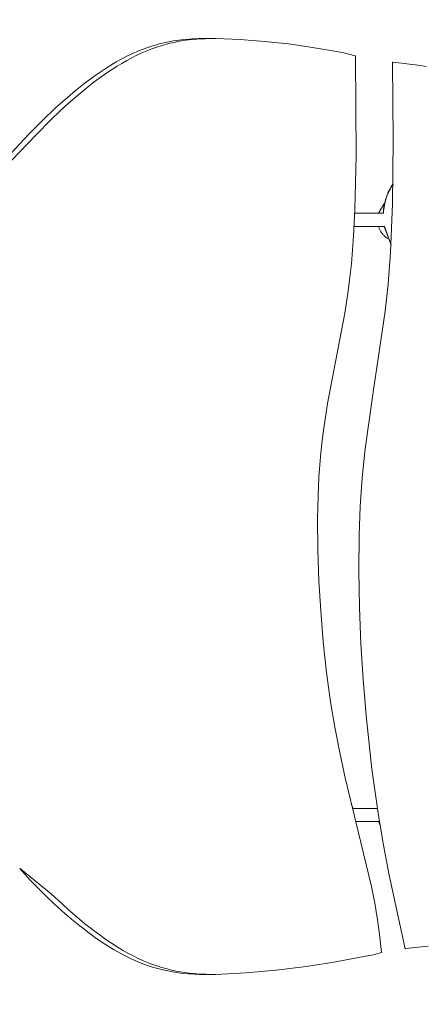
# Model space of a CAD drawing. Units: centimetres. Extents: x 6171 to 6908, y -9059 to -8411.
# Drawn here: x 6397 to 6412, y -8650 to -8613 of the extents above; entities that cross this region are included whole.
import ezdxf

# ---------------------------------------------------------------- set-up
doc = ezdxf.new("R2010")
doc.units = ezdxf.units.CM
doc.layers.add('Default', color=7, linetype='Continuous', true_color=0x000000)
doc.layers.add('Make2D$Visible$Curves', color=7, linetype='Continuous', true_color=0x000000)
doc.styles.add('Default', font='arial.ttf')
doc.dimstyles.new('Default', dxfattribs={"dimtxt": 1.8, "dimasz": 1, "dimexe": 0.5, "dimexo": 0.5, "dimgap": 0.25, "dimtad": 0, "dimtoh": 1, "dimdec": 0, "dimzin": 1, "dimdsep": 46, "dimtxsty": 'Default', "dimblk": 'ARCHTICK', "dimcen": 0.5, "dimazin": 1, "dimtfac": 1, "dimtdec": 4, "dimtix": 1, "dimtofl": 0, "dimtmove": 1, "dimatfit": 3, "dimfxl": 1, "dimtolj": 1, "dimtzin": 1, "dimarcsym": 0})

# ---------------------------------------------------------------- blocks, each defined once
blk = doc.blocks.new('_ArchTick')
at = {"color": 0, "linetype": 'ByBlock', "const_width": 0.15}
blk.add_lwpolyline([(-0.5, -0.5), (0.5, 0.5)], dxfattribs=at)
blk = doc.blocks.new('*D7')
at = {"layer": 'Default', "color": 0, "lineweight": -2}
for p, q in [((6371.298, -8628.556), (6371.298, -8587.684)), ((6513.119, -8628.188), (6513.119, -8587.684)), ((6371.298, -8591.184), (6427.172, -8591.184)), ((6513.119, -8591.184), (6457.245, -8591.184))]:
    blk.add_line(p, q, dxfattribs=at)
at = {"layer": 'Defpoints', "color": 0}
for p in [(6371.298, -8591.184), (6513.119, -8631.688), (6371.298, -8632.056)]:
    blk.add_point(p, dxfattribs=at)
at = {"layer": 'Default', "color": 0, "lineweight": -2, "xscale": 7, "yscale": 7, "zscale": 7, "rotation": 180}
blk.add_blockref('_ArchTick', (6371.298, -8591.184), dxfattribs=at)
at = {"layer": 'Default', "color": 0, "lineweight": -2, "xscale": 7, "yscale": 7, "zscale": 7}
blk.add_blockref('_ArchTick', (6513.119, -8591.184), dxfattribs=at)
at = {"layer": 'Default', "color": 0, "lineweight": 13, "insert": (6442.209, -8591.184), "char_height": 12.6, "attachment_point": 5, "style": 'Default'}
blk.add_mtext('\\A1;140', dxfattribs=at)
blk = doc.blocks.new('*D9')
at = {"layer": 'Default', "color": 0, "lineweight": -2}
for p, q in [((6221.7, -8635.338), (6221.7, -8415.624)), ((6663.971, -8635.338), (6663.971, -8415.624)), ((6221.7, -8419.124), (6426.954, -8419.124)), ((6663.971, -8419.124), (6458.716, -8419.124))]:
    blk.add_line(p, q, dxfattribs=at)
at = {"layer": 'Defpoints', "color": 0}
for p in [(6663.971, -8419.124), (6221.7, -8638.838), (6663.971, -8638.838)]:
    blk.add_point(p, dxfattribs=at)
at = {"layer": 'Default', "color": 0, "lineweight": -2, "xscale": 7, "yscale": 7, "zscale": 7, "rotation": 180}
blk.add_blockref('_ArchTick', (6221.7, -8419.124), dxfattribs=at)
at = {"layer": 'Default', "color": 0, "lineweight": -2, "xscale": 7, "yscale": 7, "zscale": 7}
blk.add_blockref('_ArchTick', (6663.971, -8419.124), dxfattribs=at)
at = {"layer": 'Default', "color": 0, "lineweight": 13, "insert": (6442.835, -8419.124), "char_height": 12.6, "attachment_point": 5, "style": 'Default'}
blk.add_mtext('\\A1;440', dxfattribs=at)
blk = doc.blocks.new('*D10')
at = {"layer": 'Default', "color": 0, "lineweight": -2}
for p, q in [((6400.883, -8463.844), (6175.897, -8463.844)), ((6179.397, -8463.844), (6179.397, -8616.743)), ((6179.397, -8800.886), (6179.397, -8647.988)), ((6405.565, -8800.886), (6175.897, -8800.886))]:
    blk.add_line(p, q, dxfattribs=at)
at = {"layer": 'Defpoints', "color": 0}
for p in [(6179.397, -8463.844), (6404.383, -8463.844), (6409.065, -8800.886)]:
    blk.add_point(p, dxfattribs=at)
at = {"layer": 'Default', "color": 0, "lineweight": -2, "xscale": 7, "yscale": 7, "zscale": 7}
for p, rotation in [((6179.397, -8463.844), 90), ((6179.397, -8800.886), 270)]:
    blk.add_blockref('_ArchTick', p, dxfattribs=dict(at, rotation=rotation))
at = {"layer": 'Default', "color": 0, "lineweight": 13, "insert": (6179.397, -8632.365), "char_height": 12.6, "attachment_point": 5, "rotation": 90, "style": 'Default'}
blk.add_mtext('\\A1;340', dxfattribs=at)

msp = doc.modelspace()

# ---------------------------------------------------------------- linework, layer by layer
at = {"layer": 'Make2D$Visible$Curves', "color": 18, "lineweight": 13, "true_color": 0x000000}
for p, q in [((6401.693, -8614.057), (6401.797, -8614.024)), ((6401.797, -8614.024), (6401.902, -8613.993)), ((6401.902, -8613.993), (6402.007, -8613.963)), ((6401.96, -8614.068), (6402.155, -8614.006)), ((6402.007, -8613.963), (6402.113, -8613.936)), ((6402.113, -8613.936), (6402.23, -8613.908)), ((6402.155, -8614.006), (6402.343, -8613.953)), ((6402.23, -8613.908), (6402.348, -8613.882)), ((6402.343, -8613.953), (6402.446, -8613.927)), ((6402.348, -8613.882), (6402.466, -8613.859)), ((6402.446, -8613.927), (6402.55, -8613.903)), ((6402.466, -8613.859), (6402.584, -8613.838)), ((6402.55, -8613.903), (6402.653, -8613.881)), ((6402.584, -8613.838), (6402.703, -8613.82)), ((6402.653, -8613.881), (6402.756, -8613.86)), ((6402.703, -8613.82), (6402.881, -8613.797)), ((6402.756, -8613.86), (6402.963, -8613.825)), ((6402.881, -8613.797), (6403.06, -8613.778)), ((6402.963, -8613.825), (6403.171, -8613.797)), ((6403.06, -8613.778), (6403.297, -8613.761)), ((6403.171, -8613.797), (6403.38, -8613.776)), ((6403.297, -8613.761), (6403.534, -8613.75)), ((6403.38, -8613.776), (6403.587, -8613.761)), ((6403.534, -8613.75), (6403.905, -8613.744)), ((6403.587, -8613.761), (6403.795, -8613.751)), ((6403.795, -8613.751), (6404.108, -8613.745)), ((6403.905, -8613.744), (6404.2, -8613.744)), ((6404.108, -8613.745), (6404.2, -8613.744)), ((6404.2, -8613.744), (6405.12, -8613.783)), ((6405.12, -8613.783), (6406.038, -8613.852)), ((6406.038, -8613.852), (6406.954, -8613.952)), ((6406.954, -8613.952), (6407.866, -8614.083)), ((6400.843, -8614.407), (6401.054, -8614.308)), ((6401.007, -8614.477), (6401.198, -8614.381)), ((6401.054, -8614.308), (6401.267, -8614.215)), ((6401.198, -8614.381), (6401.389, -8614.292)), ((6401.267, -8614.215), (6401.372, -8614.173)), ((6401.372, -8614.173), (6401.478, -8614.133)), ((6401.389, -8614.292), (6401.577, -8614.211)), ((6401.478, -8614.133), (6401.585, -8614.094)), ((6401.577, -8614.211), (6401.767, -8614.136)), ((6401.585, -8614.094), (6401.693, -8614.057)), ((6401.767, -8614.136), (6401.96, -8614.068)), ((6407.866, -8614.083), (6408.773, -8614.243)), ((6409.047, -8614.294), (6408.773, -8614.243)), ((6409.482, -8614.406), (6409.047, -8614.294)), ((6399.999, -8614.889), (6400.208, -8614.758)), ((6400.208, -8614.758), (6400.42, -8614.633)), ((6400.42, -8614.633), (6400.632, -8614.516)), ((6400.451, -8614.794), (6400.626, -8614.688)), ((6400.626, -8614.688), (6400.815, -8614.58)), ((6400.632, -8614.516), (6400.843, -8614.407)), ((6400.815, -8614.58), (6401.007, -8614.477)), ((6409.482, -8614.406), (6409.489, -8614.408)), ((6409.489, -8614.408), (6409.521, -8618.207)), ((6410.926, -8614.648), (6410.894, -8614.645)), ((6410.93, -8617.607), (6410.894, -8614.645)), ((6410.926, -8614.648), (6411.864, -8614.762)), ((6411.864, -8614.762), (6412.181, -8614.807)), ((6399.57, -8615.182), (6399.807, -8615.017)), ((6399.756, -8615.265), (6400.061, -8615.049)), ((6399.807, -8615.017), (6399.999, -8614.889)), ((6400.061, -8615.049), (6400.278, -8614.904)), ((6400.278, -8614.904), (6400.451, -8614.794)), ((6398.857, -8615.731), (6399.237, -8615.429)), ((6399.237, -8615.429), (6399.57, -8615.182)), ((6399.239, -8615.666), (6399.584, -8615.394)), ((6399.584, -8615.394), (6399.756, -8615.265)), ((6398.479, -8616.053), (6398.857, -8615.731)), ((6398.918, -8615.934), (6399.239, -8615.666)), ((6398.127, -8616.368), (6398.479, -8616.053)), ((6398.28, -8616.507), (6398.598, -8616.215)), ((6398.598, -8616.215), (6398.918, -8615.934)), ((6397.604, -8616.865), (6398.127, -8616.368)), ((6397.963, -8616.81), (6398.28, -8616.507)), ((6397.085, -8617.389), (6397.604, -8616.865)), ((6397.365, -8617.413), (6397.963, -8616.81)), ((6396.427, -8618.091), (6397.085, -8617.389)), ((6396.767, -8618.051), (6397.365, -8617.413)), ((6410.904, -8620.014), (6410.93, -8617.607)), ((6396.463, -8618.361), (6396.767, -8618.051)), ((6409.521, -8618.207), (6409.474, -8620.227)), ((6410.879, -8619.318), (6410.92, -8619.256)), ((6410.71, -8619.649), (6410.74, -8619.581)), ((6410.714, -8619.656), (6410.743, -8619.588)), ((6410.74, -8619.581), (6410.771, -8619.513)), ((6410.743, -8619.588), (6410.774, -8619.522)), ((6410.771, -8619.513), (6410.805, -8619.447)), ((6410.774, -8619.522), (6410.807, -8619.456)), ((6410.805, -8619.447), (6410.841, -8619.382)), ((6410.807, -8619.456), (6410.843, -8619.391)), ((6410.841, -8619.382), (6410.879, -8619.318)), ((6410.843, -8619.391), (6410.88, -8619.328)), ((6410.88, -8619.328), (6410.92, -8619.266)), ((6410.368, -8620.372), (6410.6, -8619.997)), ((6410.584, -8620.076), (6410.599, -8620.003)), ((6410.591, -8620.079), (6410.606, -8620.007)), ((6410.599, -8620.003), (6410.616, -8619.931)), ((6410.606, -8620.007), (6410.623, -8619.936)), ((6410.616, -8619.931), (6410.636, -8619.859)), ((6410.623, -8619.936), (6410.642, -8619.865)), ((6410.636, -8619.859), (6410.659, -8619.788)), ((6410.642, -8619.865), (6410.664, -8619.794)), ((6410.659, -8619.788), (6410.683, -8619.718)), ((6410.664, -8619.794), (6410.688, -8619.725)), ((6410.683, -8619.718), (6410.71, -8619.649)), ((6410.688, -8619.725), (6410.714, -8619.656)), ((6409.474, -8620.227), (6409.424, -8621.227)), ((6409.468, -8620.372), (6410.534, -8620.372)), ((6410.534, -8620.372), (6410.557, -8620.372)), ((6410.549, -8620.372), (6410.554, -8620.297)), ((6410.554, -8620.297), (6410.562, -8620.223)), ((6410.557, -8620.372), (6410.562, -8620.298)), ((6410.562, -8620.223), (6410.572, -8620.15)), ((6410.562, -8620.298), (6410.569, -8620.225)), ((6410.569, -8620.225), (6410.579, -8620.152)), ((6410.572, -8620.15), (6410.584, -8620.076)), ((6410.579, -8620.152), (6410.591, -8620.079)), ((6410.828, -8621.866), (6410.904, -8620.014)), ((6410.534, -8620.872), (6409.444, -8620.872)), ((6410.377, -8620.899), (6410.368, -8620.872)), ((6410.386, -8620.925), (6410.377, -8620.899)), ((6410.397, -8620.952), (6410.386, -8620.925)), ((6410.408, -8620.978), (6410.397, -8620.952)), ((6410.42, -8621.004), (6410.408, -8620.978)), ((6410.433, -8621.029), (6410.42, -8621.004)), ((6410.447, -8621.054), (6410.433, -8621.029)), ((6410.462, -8621.078), (6410.447, -8621.054)), ((6410.478, -8621.102), (6410.462, -8621.078)), ((6410.494, -8621.125), (6410.478, -8621.102)), ((6410.511, -8621.148), (6410.494, -8621.125)), ((6410.589, -8620.872), (6410.534, -8620.872)), ((6410.844, -8621.587), (6410.581, -8620.872)), ((6410.845, -8621.576), (6410.589, -8620.872)), ((6409.424, -8621.227), (6409.339, -8622.301)), ((6410.529, -8621.17), (6410.511, -8621.148)), ((6410.548, -8621.192), (6410.529, -8621.17)), ((6410.567, -8621.213), (6410.548, -8621.192)), ((6410.587, -8621.233), (6410.567, -8621.213)), ((6410.608, -8621.252), (6410.587, -8621.233)), ((6410.629, -8621.271), (6410.608, -8621.252)), ((6410.651, -8621.289), (6410.629, -8621.271)), ((6410.673, -8621.307), (6410.651, -8621.289)), ((6410.696, -8621.323), (6410.673, -8621.307)), ((6410.72, -8621.339), (6410.696, -8621.323)), ((6410.739, -8623.061), (6410.828, -8621.866)), ((6409.339, -8622.301), (6409.286, -8622.798)), ((6409.286, -8622.798), (6409.204, -8623.424)), ((6410.626, -8624.093), (6410.739, -8623.061)), ((6409.204, -8623.424), (6409.085, -8624.163)), ((6410.165, -8627.168), (6410.626, -8624.093)), ((6409.085, -8624.163), (6408.438, -8627.599)), ((6409.867, -8629.315), (6410.165, -8627.168)), ((6408.438, -8627.599), (6408.296, -8628.527)), ((6408.296, -8628.527), (6408.235, -8628.998)), ((6408.235, -8628.998), (6408.184, -8629.462)), ((6409.753, -8630.42), (6409.867, -8629.315)), ((6408.184, -8629.462), (6408.142, -8629.925)), ((6408.142, -8629.925), (6408.109, -8630.388)), ((6408.109, -8630.388), (6408.075, -8631.088)), ((6409.674, -8631.506), (6409.753, -8630.42)), ((6408.075, -8631.088), (6408.056, -8631.973)), ((6409.629, -8632.595), (6409.674, -8631.506)), ((6408.056, -8631.973), (6408.066, -8633.153)), ((6409.616, -8633.951), (6409.629, -8632.595)), ((6408.066, -8633.153), (6408.107, -8634.322)), ((6409.642, -8635.338), (6409.616, -8633.951)), ((6408.107, -8634.322), (6408.176, -8635.468)), ((6408.176, -8635.468), (6408.274, -8636.634)), ((6409.699, -8636.711), (6409.642, -8635.338)), ((6408.274, -8636.634), (6408.401, -8637.8)), ((6409.782, -8638.06), (6409.699, -8636.711)), ((6408.401, -8637.8), (6408.553, -8638.912)), ((6409.894, -8639.433), (6409.782, -8638.06)), ((6408.553, -8638.912), (6408.714, -8639.884)), ((6410.115, -8641.476), (6409.894, -8639.433)), ((6408.714, -8639.884), (6408.897, -8640.842)), ((6408.897, -8640.842), (6409.104, -8641.803)), ((6410.367, -8643.235), (6410.115, -8641.476)), ((6409.104, -8641.803), (6410.104, -8645.919)), ((6409.337, -8642.792), (6409.409, -8642.962)), ((6409.378, -8642.962), (6410.324, -8642.962)), ((6410.404, -8643.462), (6409.501, -8643.462)), ((6410.56, -8644.359), (6410.367, -8643.235)), ((6410.429, -8643.61), (6410.368, -8643.462)), ((6410.775, -8645.489), (6410.56, -8644.359)), ((6397.155, -8645.69), (6396.757, -8645.238)), ((6396.757, -8645.238), (6396.758, -8645.238)), ((6396.758, -8645.238), (6396.759, -8645.238)), ((6396.759, -8645.238), (6396.76, -8645.238)), ((6396.76, -8645.238), (6396.762, -8645.238)), ((6396.762, -8645.238), (6396.763, -8645.238)), ((6396.763, -8645.238), (6396.764, -8645.238)), ((6396.764, -8645.238), (6396.765, -8645.238)), ((6396.765, -8645.238), (6396.766, -8645.238)), ((6396.766, -8645.238), (6396.768, -8645.239)), ((6396.768, -8645.239), (6396.769, -8645.239)), ((6396.769, -8645.239), (6396.77, -8645.239)), ((6396.77, -8645.239), (6396.771, -8645.239)), ((6396.771, -8645.239), (6396.772, -8645.24)), ((6396.772, -8645.24), (6396.774, -8645.24)), ((6396.774, -8645.24), (6396.775, -8645.241)), ((6396.775, -8645.241), (6396.776, -8645.241)), ((6396.776, -8645.241), (6396.777, -8645.242)), ((6396.777, -8645.242), (6396.778, -8645.242)), ((6396.778, -8645.242), (6396.779, -8645.243)), ((6396.779, -8645.243), (6396.78, -8645.243)), ((6396.78, -8645.243), (6396.781, -8645.244)), ((6396.781, -8645.244), (6396.782, -8645.245)), ((6396.782, -8645.245), (6396.783, -8645.246)), ((6396.783, -8645.246), (6396.784, -8645.246)), ((6396.784, -8645.246), (6396.785, -8645.247)), ((6396.785, -8645.247), (6396.786, -8645.248)), ((6396.786, -8645.248), (6396.787, -8645.249)), ((6396.787, -8645.249), (6396.788, -8645.25)), ((6396.788, -8645.25), (6396.788, -8645.251)), ((6396.788, -8645.251), (6396.789, -8645.252)), ((6396.789, -8645.252), (6396.79, -8645.253)), ((6396.79, -8645.253), (6396.791, -8645.254)), ((6396.791, -8645.254), (6396.791, -8645.255)), ((6396.791, -8645.255), (6396.792, -8645.256)), ((6396.792, -8645.256), (6396.793, -8645.257)), ((6396.793, -8645.257), (6396.793, -8645.258)), ((6396.793, -8645.258), (6396.794, -8645.259)), ((6396.794, -8645.259), (6396.794, -8645.26)), ((6396.794, -8645.26), (6396.795, -8645.261)), ((6397.961, -8646.218), (6396.795, -8645.261)), ((6397.772, -8646.304), (6397.155, -8645.69)), ((6411.373, -8648.286), (6410.775, -8645.489)), ((6410.104, -8645.919), (6410.231, -8646.554)), ((6398.064, -8646.58), (6397.772, -8646.304)), ((6398.35, -8646.565), (6397.961, -8646.218)), ((6398.482, -8646.957), (6398.064, -8646.58)), ((6398.613, -8646.805), (6398.35, -8646.565)), ((6398.867, -8647.029), (6398.613, -8646.805)), ((6410.231, -8646.554), (6410.336, -8647.187)), ((6398.879, -8647.294), (6398.482, -8646.957)), ((6399.233, -8647.336), (6398.867, -8647.029)), ((6410.336, -8647.187), (6410.411, -8647.741)), ((6399.133, -8647.497), (6398.879, -8647.294)), ((6399.379, -8647.685), (6399.133, -8647.497)), ((6399.581, -8647.611), (6399.233, -8647.336)), ((6399.805, -8647.777), (6399.581, -8647.611)), ((6399.632, -8647.869), (6399.379, -8647.685)), ((6399.876, -8648.037), (6399.632, -8647.869)), ((6400.022, -8647.932), (6399.805, -8647.777)), ((6400.233, -8648.074), (6400.022, -8647.932)), ((6410.411, -8647.741), (6410.486, -8648.43)), ((6400.112, -8648.19), (6399.876, -8648.037)), ((6400.341, -8648.328), (6400.112, -8648.19)), ((6400.45, -8648.212), (6400.233, -8648.074)), ((6400.563, -8648.454), (6400.341, -8648.328)), ((6400.66, -8648.339), (6400.45, -8648.212)), ((6400.86, -8648.452), (6400.66, -8648.339)), ((6411.373, -8648.286), (6411.402, -8648.283)), ((6412.247, -8648.187), (6411.402, -8648.283)), ((6400.778, -8648.567), (6400.563, -8648.454)), ((6400.983, -8648.666), (6400.778, -8648.567)), ((6401.063, -8648.559), (6400.86, -8648.452)), ((6401.191, -8648.759), (6400.983, -8648.666)), ((6401.253, -8648.652), (6401.063, -8648.559)), ((6401.395, -8648.842), (6401.191, -8648.759)), ((6401.445, -8648.74), (6401.253, -8648.652)), ((6401.626, -8648.816), (6401.445, -8648.74)), ((6409.874, -8648.574), (6408.749, -8648.787)), ((6409.874, -8648.574), (6410.116, -8648.529)), ((6410.116, -8648.529), (6410.481, -8648.432)), ((6410.486, -8648.43), (6410.481, -8648.432)), ((6401.498, -8648.881), (6401.395, -8648.842)), ((6401.602, -8648.919), (6401.498, -8648.881)), ((6401.8, -8648.984), (6401.602, -8648.919)), ((6401.809, -8648.886), (6401.626, -8648.816)), ((6401.994, -8649.04), (6401.8, -8648.984)), ((6401.992, -8648.95), (6401.809, -8648.886)), ((6402.149, -8648.999), (6401.992, -8648.95)), ((6402.182, -8649.088), (6401.994, -8649.04)), ((6402.345, -8649.054), (6402.149, -8648.999)), ((6402.371, -8649.129), (6402.182, -8649.088)), ((6402.52, -8649.097), (6402.345, -8649.054)), ((6402.552, -8649.163), (6402.371, -8649.129)), ((6402.688, -8649.133), (6402.52, -8649.097)), ((6402.857, -8649.164), (6402.688, -8649.133)), ((6406.482, -8649.1), (6405.342, -8649.2)), ((6407.618, -8648.962), (6406.482, -8649.1)), ((6408.749, -8648.787), (6407.618, -8648.962)), ((6402.735, -8649.191), (6402.552, -8649.163)), ((6402.856, -8649.207), (6402.735, -8649.191)), ((6402.976, -8649.221), (6402.856, -8649.207)), ((6403.021, -8649.19), (6402.857, -8649.164)), ((6403.178, -8649.238), (6402.976, -8649.221)), ((6403.185, -8649.211), (6403.021, -8649.19)), ((6403.381, -8649.251), (6403.178, -8649.238)), ((6403.332, -8649.226), (6403.185, -8649.211)), ((6403.479, -8649.239), (6403.332, -8649.226)), ((6403.58, -8649.258), (6403.381, -8649.251)), ((6403.648, -8649.249), (6403.479, -8649.239)), ((6403.905, -8649.262), (6403.58, -8649.258)), ((6403.818, -8649.256), (6403.648, -8649.249)), ((6404.2, -8649.262), (6403.818, -8649.256)), ((6404.197, -8649.262), (6403.905, -8649.262)), ((6405.342, -8649.2), (6404.2, -8649.262))]:
    msp.add_line(p, q, dxfattribs=at)

# ---------------------------------------------------------------- dimensions: what is measured, and where the dimension line sits
at = {"layer": 'Default', "color": 18, "lineweight": 13, "true_color": 0x000000}
for base, p1, p2, text, picture, middle in [((6663.971, -8419.124), (6221.7, -8638.838), (6663.971, -8638.838), '440', '*D9', (6442.835, -8419.124)), ((6371.298, -8591.184), (6513.119, -8631.688), (6371.298, -8632.056), '140', '*D7', (6442.209, -8591.184))]:
    dim = msp.add_linear_dim(base=base, p1=p1, p2=p2, text=text, dimstyle='Default', override={"dimscale": 7, "dimtxt": 1.8, "dimasz": 1, "dimexe": 0.5, "dimexo": 0.5, "dimgap": 0.25, "dimtih": 0, "dimtoh": 0, "dimdec": 0, "dimlfac": 1, "dimzin": 1, "dimtxsty": 'Default', "dimblk": 'ArchTick', "dimsah": 0, "dimcen": 0.5, "dimadec": 2, "dimazin": 1, "dimtix": 0, "dimtmove": 0, "dimtzin": 1}, dxfattribs=at)
    dim.commit()
    dim.dimension.update_dxf_attribs({"geometry": picture, "text_midpoint": middle})
dim = msp.add_linear_dim(base=(6179.397, -8463.844), p1=(6409.065, -8800.886), p2=(6404.383, -8463.844), angle=90, text='340', dimstyle='Default', override={"dimscale": 7, "dimtxt": 1.8, "dimasz": 1, "dimexe": 0.5, "dimexo": 0.5, "dimgap": 0.25, "dimtih": 0, "dimtoh": 0, "dimdec": 0, "dimlfac": 1, "dimzin": 1, "dimtxsty": 'Default', "dimblk": 'ArchTick', "dimsah": 0, "dimcen": 0.5, "dimadec": 2, "dimazin": 1, "dimtix": 0, "dimtmove": 0, "dimtzin": 1}, dxfattribs=at)
dim.commit()
dim.dimension.update_dxf_attribs({"geometry": '*D10', "text_midpoint": (6179.397, -8632.365)})

doc.saveas('drawing.dxf')
